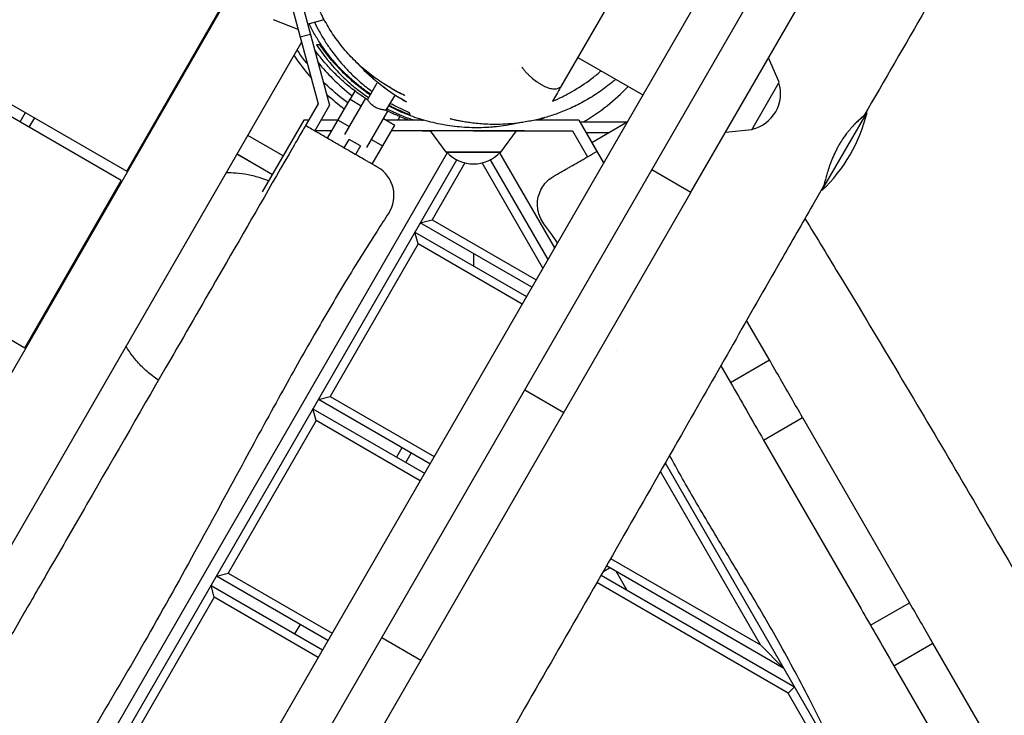
# Model space of a CAD drawing. Units: millimetres. Extents: x -5531 to 7760, y -6009 to 7742.
# Drawn here: x -211 to 247, y -1667 to -1343 of the extents above; entities that cross this region are included whole.
import ezdxf

# ---------------------------------------------------------------- set-up
doc = ezdxf.new("R2010")
doc.units = ezdxf.units.MM
doc.header["$LTSCALE"] = 20
doc.layers.add('2d', color=230, linetype='Continuous')
doc.layers.add('EN-Free_Space_Hatch', color=10, linetype='Continuous')

msp = doc.modelspace()

# ---------------------------------------------------------------- hatches: boundary and pattern name
at = {"layer": 'EN-Free_Space_Hatch'}
h = msp.add_hatch(dxfattribs=at)
h.set_pattern_fill('ANSI31', color=256, scale=100, angle=48)
edge = h.paths.add_edge_path()
edge.add_line((-2083.61, -1608.91), (-3387.83, -3867.9))
edge.add_arc((-2521.81, -4367.9), 1000, 150, 330)
edge.add_line((-1655.78, -4867.9), (-351.56, -2608.91))
edge.add_arc((-1217.58, -2108.91), 1000, 330, 510)
edge = h.paths.add_edge_path()
edge.add_line((-2714.45, 5878.31), (-552.85, 4630.31))
edge.add_arc((-1052.85, 3764.28), 1000, -120, 60, ccw=False)
edge.add_line((-1552.85, 2898.26), (-3714.45, 4146.26))
edge.add_arc((-3214.45, 5012.28), 1000, 60, 240, ccw=False)
edge = h.paths.add_edge_path()
edge.add_arc((3948.1, 803.41), 500, 0, 360)

# ---------------------------------------------------------------- linework, layer by layer
at = {"layer": '2d'}
for p, q in [((-507.04, -1214.33), (-161.54, -1413.81)), ((-164.04, -1418.14), (-510.44, -1218.15)), ((172.13, -1258.89), (-606.37, -2607.29)), ((101.29, -1423.58), (192.06, -1266.35)), ((-578.81, -1282.59), (-209.04, -1496.08)), ((122.87, -1302.2), (-593.49, -2542.98)), ((-88.31, -1303.82), (-67.05, -1383.15)), ((80.27, -1305.99), (40.59, -1374.71)), ((-91.92, -1309.67), (-72.42, -1382.45)), ((-683.6, -2319.06), (-116.1, -1336.12)), ((-161.54, -1413.81), (-116.54, -1335.87)), ((-93.27, -1343.25), (-81.75, -1347.63)), ((-69.52, -1343.31), (-77.18, -1345.36)), ((-75.88, -1350.19), (-80.71, -1351.48)), ((-80.1, -1353.76), (-351.48, -1823.81)), ((48.6, -1360.84), (78.91, -1378.34)), ((142.42, -1372.35), (137.36, -1361.1)), ((19.01, -1367.06), (19.01, -1367.06)), ((-45.03, -1372.83), (-49.41, -1380.38)), ((129.62, -1394.52), (142.42, -1372.35)), ((-67.99, -1398.48), (-57.48, -1380.34)), ((-50.28, -1379.88), (-60.07, -1396.79)), ((-57.48, -1380.34), (-52.28, -1383.34)), ((-57.37, -1380.39), (-55.15, -1376.55)), ((-50.28, -1379.88), (-49.41, -1380.38)), ((-36.87, -1378.68), (-40.76, -1385.4)), ((-72.42, -1382.45), (-78.28, -1392.6)), ((-67.05, -1383.15), (-73.95, -1395.1)), ((-211.23, -1390.89), (-208.73, -1386.56)), ((-206.9, -1393.39), (-204.4, -1389.06)), ((-49.69, -1402.8), (-39.9, -1385.9)), ((-41.9, -1389.36), (-36.71, -1392.37)), ((-40.76, -1385.4), (-39.9, -1385.9)), ((-34.3, -1388.42), (-35.21, -1390.01)), ((162.32, -1422.87), (183.32, -1386.49)), ((-79.09, -1390.01), (-98.43, -1423.5)), ((-76.78, -1390.01), (-79.09, -1390.01)), ((-63.08, -1390.01), (-71.01, -1390.01)), ((-63.09, -1390.02), (-57.9, -1393.03)), ((-47.23, -1410.52), (-36.71, -1392.37)), ((-23.41, -1390.01), (-40.79, -1390.01)), ((-24, -1390), (-24, -1390.01)), ((28.74, -1389.99), (49.07, -1389.99)), ((49.07, -1389.99), (57.5, -1404.6)), ((49.08, -1390.01), (60.63, -1410.01)), ((49.58, -1390.87), (71.68, -1390.87)), ((55.12, -1400.46), (71.65, -1390.92)), ((-88.73, -1406.7), (-105.18, -1397.2)), ((-65.98, -1395.01), (-73.89, -1395.01)), ((-67.97, -1398.55), (-67.99, -1398.48)), ((-67.98, -1398.54), (-67.99, -1398.48)), ((23.73, -1395.01), (-38.24, -1395.01)), ((-12.8, -1405), (-20, -1395.01)), ((-0.01, -1394.99), (46.18, -1394.99)), ((12.81, -1405.01), (20.02, -1395.01)), ((20, -1395.03), (46.2, -1395.03)), ((46.2, -1395.03), (46.18, -1394.99)), ((46.18, -1394.99), (53.17, -1407.1)), ((46.2, -1395.03), (53.17, -1407.1)), ((52.47, -1395.87), (63.08, -1395.87)), ((129.62, -1394.52), (117.35, -1395.76)), ((-60.22, -1403.02), (-57.9, -1399.01)), ((-52.7, -1402.02), (-57.9, -1399.01)), ((-52.7, -1402.02), (-55.02, -1406.02)), ((-47.51, -1399.04), (-42.32, -1402.05)), ((-12.26, -1405.26), (-571.81, -2374.42)), ((-93.71, -1415.33), (-110.16, -1405.83)), ((-110.15, -1405.8), (-93.69, -1415.3)), ((-12.79, -1405.01), (-12.79, -1405)), ((-12.79, -1405.01), (12.81, -1405.01)), ((37.83, -1449.51), (12.28, -1405.25)), ((12.8, -1405.01), (12.8, -1405.01)), ((-566.72, -2376.6), (-7.83, -1408.57)), ((-47.22, -1410.51), (-47.24, -1410.51)), ((-47.23, -1410.52), (-47.23, -1410.52)), ((-4.03, -1410), (-19.31, -1436.46)), ((32.34, -1459.01), (4.05, -1410)), ((7.84, -1408.57), (34.65, -1455.01)), ((-115.05, -1414.46), (-115.12, -1414.41)), ((-115.08, -1414.34), (-114.88, -1414.46)), ((101.23, -1423.69), (83.04, -1413.19)), ((-209.04, -1496.08), (-164.04, -1418.14)), ((-129.43, -1823.2), (101.23, -1423.69)), ((-24.77, -1437.92), (-19.31, -1436.46)), ((27.19, -1467.92), (-24.77, -1437.92)), ((-19.31, -1436.46), (29.19, -1464.46)), ((-27.27, -1442.25), (24.69, -1472.25)), ((-25.81, -1447.72), (-27.27, -1442.25)), ((-25.81, -1447.72), (-66.81, -1518.73)), ((22.69, -1475.72), (-25.81, -1447.72)), ((0.01, -1452.23), (0.01, -1458)), ((137.84, -1501.73), (127.23, -1483.36)), ((134.95, -1496.72), (134.95, -1496.72)), ((119.65, -1512.23), (137.84, -1501.73)), ((115.17, -1504.48), (119.65, -1512.23)), ((23.87, -1515.68), (42.05, -1526.18)), ((-72.27, -1520.2), (-66.81, -1518.73)), ((-20.31, -1550.2), (-72.27, -1520.2)), ((-66.81, -1518.73), (-18.31, -1546.73)), ((-74.77, -1524.53), (-22.81, -1554.53)), ((-73.31, -1529.99), (-74.77, -1524.53)), ((-73.31, -1529.99), (-114.31, -1601)), ((-24.81, -1557.99), (-73.31, -1529.99)), ((135.12, -1539.03), (153.31, -1528.53)), ((153.31, -1528.53), (203.13, -1614.82)), ((135.12, -1539.03), (180.53, -1617.68)), ((-33.3, -1542.7), (-35.8, -1547.03)), ((-31.47, -1549.53), (-28.97, -1545.2)), ((89.34, -1549.73), (177.04, -1701.64)), ((133.64, -1634.46), (87.04, -1553.75)), ((63.89, -1594.19), (133.64, -1634.46)), ((60.6, -1599.95), (60.68, -1600.09)), ((60.68, -1600.09), (63.39, -1598.52)), ((144.57, -1645.39), (61.91, -1597.66)), ((71.62, -1609.05), (66.62, -1600.39)), ((-119.77, -1602.47), (-114.31, -1601)), ((-67.81, -1632.47), (-119.77, -1602.47)), ((-114.31, -1601), (-65.81, -1629)), ((59.42, -1602), (149.57, -1654.05)), ((-122.27, -1606.8), (-70.31, -1636.8)), ((-120.81, -1612.26), (-122.27, -1606.8)), ((146.64, -1656.97), (57.43, -1605.47)), ((-120.81, -1612.26), (-161.81, -1683.28)), ((-72.31, -1640.26), (-120.81, -1612.26)), ((184.95, -1625.33), (203.13, -1614.83)), ((203.13, -1614.83), (203.13, -1614.82)), ((-80.8, -1624.97), (-83.3, -1629.3)), ((-42.76, -1631.08), (-24.57, -1641.58)), ((144.57, -1645.39), (133.64, -1634.46)), ((195.83, -1644.18), (214.02, -1633.68)), ((304.96, -1791.2), (214.02, -1633.68)), ((195.83, -1644.18), (286.78, -1801.7)), ((146.64, -1656.97), (149.57, -1654.05)), ((216.65, -1778.24), (146.64, -1656.97))]:
    msp.add_line(p, q, dxfattribs=at)
for centre, radius, start, end in [((0.01, -1305.01), 100, 213.2563, 220.8419), ((0.01, -1305.01), 100, 300.8335, 316.0759), ((126.04, -1377.67), 17, 282.6679, 17.3321), ((0.01, -1305.01), 100, 226.7883, 233.0353), ((110.47, -1368.68), 75, 313.7398, 346.2602), ((0, -1393.48), 17, 222.668, 270.1944), ((0.01, -1393.48), 17, 269.8378, 317.3248), ((-52.02, -1425.08), 15, 326.7192, 60)]:
    msp.add_arc(centre, radius, start, end, dxfattribs=at)
at = {"layer": '2d', "extrusion": (0, 0, -1)}
msp.add_ellipse((0, -1390.01), major_axis=(-24, 0), ratio=0.000811, start_param=0, end_param=0.216756, dxfattribs=at)
at = {"layer": '2d'}
for centre, major_axis, start_param, end_param in [((0, -1395.01), (-24, 0), 0.153765, 0.585521), ((0, -1395.01), (-24, 0), -1.570346, -1.518828), ((0, -1405.01), (12.8, 0), 0.151538, 3.170377), ((0, -1405.01), (-12.8, 0), 0.154683, 0.217679), ((0, -1405.01), (12.8, 0), -0.215921, 0.000451), ((0, -1405.01), (12.8, 0), 0.000451, 0.15148)]:
    msp.add_ellipse(centre, major_axis=major_axis, ratio=0.000811, start_param=start_param, end_param=end_param, dxfattribs=at)
for points, knots in [([(-37.63, -1375.57), (-39.9, -1374.31), (-42.13, -1372.94), (-46.47, -1369.97), (-48.58, -1368.36), (-52.61, -1364.95), (-54.54, -1363.15), (-58.21, -1359.38), (-59.95, -1357.4), (-63.21, -1353.3), (-64.74, -1351.17), (-67.58, -1346.79), (-68.9, -1344.53), (-71.29, -1339.92), (-72.37, -1337.55), (-74.3, -1332.75), (-75.15, -1330.3), (-76.59, -1325.35), (-77.2, -1322.84), (-78.17, -1317.79), (-78.53, -1315.25), (-79.01, -1310.14), (-79.12, -1307.57), (-79.11, -1302.44), (-78.98, -1299.87), (-78.48, -1294.76), (-78.11, -1292.21), (-77.12, -1287.15), (-76.5, -1284.64), (-75.03, -1279.69), (-74.18, -1277.25), (-72.23, -1272.45), (-71.14, -1270.09), (-68.73, -1265.49), (-67.41, -1263.24), (-64.56, -1258.88), (-63.02, -1256.77), (-59.75, -1252.69), (-58, -1250.73), (-54.33, -1246.98), (-52.39, -1245.19), (-48.34, -1241.8), (-46.21, -1240.2), (-41.82, -1237.22), (-39.54, -1235.83), (-34.86, -1233.29), (-32.45, -1232.14), (-27.52, -1230.07), (-25, -1229.16), (-19.87, -1227.61), (-17.26, -1226.96), (-12.26, -1225.98), (-9.86, -1225.62), (-7.44, -1225.37)], [0, 0, 0, 0, 8.226586, 8.226586, 16.485374, 16.485374, 24.62372, 24.62372, 32.669987, 32.669987, 40.626108, 40.626108, 48.499301, 48.499301, 56.303598, 56.303598, 64.053275, 64.053275, 71.773386, 71.773386, 79.485712, 79.485712, 87.212617, 87.212617, 94.98819, 94.98819, 102.839261, 102.839261, 110.769973, 110.769973, 118.790163, 118.790163, 126.908044, 126.908044, 135.132585, 135.132585, 143.463308, 143.463308, 151.906613, 151.906613, 160.456762, 160.456762, 169.130177, 169.130177, 177.881066, 177.881066, 186.694845, 186.694845, 195.556964, 195.556964, 204.43904, 204.43904, 212.449259, 212.449259, 212.449259, 212.449259]), ([(230.79, -1304.01), (229.11, -1306.88), (227.42, -1309.74), (220.69, -1321.21), (215.65, -1329.83), (201.02, -1354.94), (191.44, -1371.45), (181.9, -1387.99)], [0, 0, 0, 0, 10.000001, 10.000001, 40.000031, 40.000031, 97.399787, 97.399787, 97.399787, 97.399787]), ([(-48.02, -1377.98), (-49.9, -1376.69), (-51.75, -1375.32), (-54.85, -1372.81), (-56.11, -1371.74), (-57.98, -1370.04), (-58.6, -1369.47), (-59.82, -1368.29), (-60.43, -1367.69), (-63.43, -1364.63), (-65.71, -1362.01), (-68.95, -1357.8), (-70, -1356.34), (-71.52, -1354.08), (-72.02, -1353.32), (-73, -1351.76), (-73.47, -1350.97), (-74.89, -1348.55), (-75.78, -1346.89), (-76.62, -1345.21)], [0.02569332, 0.02569332, 0.02569332, 0.02569332, 0.03382768, 0.03382768, 0.03946563, 0.03946563, 0.0422846, 0.0422846, 0.04510357, 0.04510357, 0.05637947, 0.05637947, 0.06201741, 0.06201741, 0.06483639, 0.06483639, 0.06765536, 0.06765536, 0.07338252, 0.07338252, 0.07338252, 0.07338252]), ([(-74.05, -1344.52), (-73.34, -1346), (-72.59, -1347.45), (-71.36, -1349.66), (-70.92, -1350.43), (-70.01, -1351.95), (-69.55, -1352.7), (-68.14, -1354.91), (-67.17, -1356.34), (-64.15, -1360.5), (-62.02, -1363.09), (-59.2, -1366.14), (-58.63, -1366.75), (-57.48, -1367.92), (-56.91, -1368.5), (-55.16, -1370.19), (-53.98, -1371.27), (-50.98, -1373.86), (-49.14, -1375.32), (-47.27, -1376.69)], [0.10255773, 0.10255773, 0.10255773, 0.10255773, 0.10750399, 0.10750399, 0.11019159, 0.11019159, 0.11287919, 0.11287919, 0.11825439, 0.11825439, 0.12900479, 0.12900479, 0.13169239, 0.13169239, 0.13437999, 0.13437999, 0.13975519, 0.13975519, 0.14787631, 0.14787631, 0.14787631, 0.14787631]), ([(-77.39, -1363.89), (-77.77, -1363.4), (-78.15, -1362.92), (-79.78, -1360.77), (-80.99, -1359.07), (-82.15, -1357.32)], [0.073201567, 0.073201567, 0.073201567, 0.073201567, 0.075164198, 0.075164198, 0.081772169, 0.081772169, 0.081772169, 0.081772169]), ([(-50.33, -1379.97), (-51.65, -1379.09), (-52.92, -1378.2), (-55.96, -1375.96), (-57.66, -1374.6), (-61.02, -1371.74), (-62.65, -1370.23), (-65.82, -1367.09), (-67.35, -1365.47), (-70.29, -1362.11), (-71.69, -1360.37), (-73.32, -1358.22), (-73.65, -1357.78), (-73.97, -1357.34)], [485.927849, 485.927849, 485.927849, 485.927849, 493.103726, 493.103726, 503.739286, 503.739286, 515.270498, 515.270498, 527.635624, 527.635624, 540.826736, 540.826736, 544.201256, 544.201256, 544.201256, 544.201256]), ([(-73.06, -1355.01), (-70.62, -1358.76), (-67.85, -1362.39), (-63.13, -1367.61), (-61.46, -1369.31), (-58.8, -1371.8), (-57.88, -1372.63), (-56.01, -1374.24), (-55.05, -1375.03), (-52.42, -1377.11), (-50.71, -1378.36), (-48.94, -1379.56)], [0.01178544, 0.01178544, 0.01178544, 0.01178544, 0.02927272, 0.02927272, 0.03801636, 0.03801636, 0.04238819, 0.04238819, 0.04676001, 0.04676001, 0.05411079, 0.05411079, 0.05411079, 0.05411079]), ([(-48.18, -1378.26), (-49.14, -1377.6), (-50.08, -1376.94), (-52.06, -1375.47), (-53.09, -1374.67), (-55.11, -1373.04), (-56.09, -1372.21), (-58.97, -1369.67), (-60.77, -1367.93), (-65.87, -1362.59), (-68.86, -1358.87), (-71.51, -1355.01)], [0.19342859, 0.19342859, 0.19342859, 0.19342859, 0.19739882, 0.19739882, 0.20192669, 0.20192669, 0.20645456, 0.20645456, 0.21551031, 0.21551031, 0.23362179, 0.23362179, 0.23362179, 0.23362179]), ([(-72.39, -1363.21), (-70.23, -1365.85), (-67.97, -1368.33), (-62.78, -1373.5), (-59.81, -1376.13), (-56.63, -1378.62), (-56.53, -1378.7), (-56.44, -1378.77)], [0.15140267, 0.15140267, 0.15140267, 0.15140267, 0.1624241, 0.1624241, 0.17595944, 0.17595944, 0.17638028, 0.17638028, 0.17638028, 0.17638028]), ([(-31.23, -1381.59), (-33.48, -1380.37), (-35.68, -1379.05), (-40.02, -1376.16), (-42.15, -1374.59), (-46.33, -1371.21), (-48.38, -1369.39), (-51.38, -1366.44), (-52.37, -1365.42), (-53.61, -1364.06), (-53.89, -1363.76), (-54.17, -1363.45)], [0, 0, 0, 0, 0.00934992, 0.00934992, 0.01869984, 0.01869984, 0.02804975, 0.02804975, 0.03272471, 0.03272471, 0.03407028, 0.03407028, 0.03407028, 0.03407028]), ([(-52, -1365.44), (-51.92, -1365.53), (-51.84, -1365.61), (-51.27, -1366.2), (-50.78, -1366.71), (-48.29, -1369.18), (-46.26, -1371.01), (-42.11, -1374.42), (-40, -1375.99), (-35.69, -1378.9), (-33.49, -1380.24), (-31.27, -1381.47)], [0.11810913, 0.11810913, 0.11810913, 0.11810913, 0.11848961, 0.11848961, 0.12081294, 0.12081294, 0.13010624, 0.13010624, 0.13939954, 0.13939954, 0.14869284, 0.14869284, 0.14869284, 0.14869284]), ([(22.51, -1365.42), (22.59, -1365.52), (22.67, -1365.63), (22.84, -1365.84), (23.08, -1366.14), (23.34, -1366.45), (23.85, -1367.05), (24.2, -1367.45), (24.92, -1368.23), (25.3, -1368.61), (26.06, -1369.35), (26.46, -1369.72), (27.65, -1370.78), (28.46, -1371.43), (29.7, -1372.32), (30.11, -1372.6), (30.95, -1373.13), (31.77, -1373.63), (32.58, -1374.05), (33.38, -1374.43), (33.78, -1374.6), (34.95, -1375.06), (35.69, -1375.27), (36.73, -1375.46), (37.07, -1375.51), (37.72, -1375.54), (38.03, -1375.54), (38.9, -1375.46), (39.41, -1375.32), (39.85, -1375.08)], [-0.00003434, -0.00003434, -0.00003434, -0.00003434, 0.00036392, 0.00036392, 0.00076218, 0.00155869, 0.00155869, 0.00315172, 0.00315172, 0.00474475, 0.00474475, 0.00633778, 0.00633778, 0.00952384, 0.00952384, 0.01111687, 0.01111687, 0.01270989, 0.01430292, 0.01430292, 0.01589595, 0.01589595, 0.01908201, 0.01908201, 0.02067504, 0.02067504, 0.02226807, 0.02226807, 0.02545412, 0.02545412, 0.02545412, 0.02545412]), ([(66.22, -1371.02), (65.83, -1371.36), (65.43, -1371.69), (62.94, -1373.79), (60.77, -1375.44), (56.37, -1378.47), (54.14, -1379.86), (49.72, -1382.34), (47.53, -1383.44), (43.28, -1385.37), (41.22, -1386.21), (37.23, -1387.65), (35.3, -1388.27), (31.58, -1389.33), (29.8, -1389.77), (25.96, -1390.59), (23.96, -1390.94), (20.05, -1391.49), (18.13, -1391.69), (14.5, -1391.96), (12.79, -1392.03), (9.59, -1392.07), (8.1, -1392.05), (5.35, -1391.94), (4.07, -1391.86), (1.72, -1391.66), (0.63, -1391.55), (-1.38, -1391.3), (-2.3, -1391.17), (-4.02, -1390.9), (-4.79, -1390.77), (-6.23, -1390.5), (-6.87, -1390.38), (-8.04, -1390.13), (-8.54, -1390.02), (-9.44, -1389.82), (-9.8, -1389.74), (-10.4, -1389.59), (-10.61, -1389.54), (-10.84, -1389.48), (-10.89, -1389.47), (-10.89, -1389.47)], [1333.7263, 1333.7263, 1333.7263, 1333.7263, 1335.399151, 1335.399151, 1344.278573, 1344.278573, 1353.005363, 1353.005363, 1361.423891, 1361.423891, 1369.484995, 1369.484995, 1377.303897, 1377.303897, 1385.083534, 1385.083534, 1393.995182, 1393.995182, 1403.217641, 1403.217641, 1412.403255, 1412.403255, 1421.537587, 1421.537587, 1430.766648, 1430.766648, 1440.333953, 1440.333953, 1450.523393, 1450.523393, 1461.639486, 1461.639486, 1474.010194, 1474.010194, 1487.997625, 1487.997625, 1504.010528, 1504.010528, 1522.516457, 1522.516457, 1538.241705, 1538.241705, 1538.241705, 1538.241705]), ([(36.84, -1381.21), (38.36, -1380.58), (39.89, -1379.89), (42.17, -1378.77), (42.93, -1378.38), (44.44, -1377.58), (45.2, -1377.16), (48.99, -1374.99), (51.94, -1373.05), (56.25, -1369.79), (57.66, -1368.64), (59.18, -1367.32), (59.3, -1367.21), (59.43, -1367.1)], [0.05880714, 0.05880714, 0.05880714, 0.05880714, 0.06458023, 0.06458023, 0.06746677, 0.06746677, 0.07035331, 0.07035331, 0.08189949, 0.08189949, 0.08767258, 0.08767258, 0.08819707, 0.08819707, 0.08819707, 0.08819707]), ([(-58.46, -1382.03), (-59.32, -1381.41), (-60.18, -1380.76), (-64.12, -1377.7), (-67.11, -1375.08), (-69.99, -1372.2)], [0.04371359, 0.04371359, 0.04371359, 0.04371359, 0.04746839, 0.04746839, 0.061091, 0.061091, 0.061091, 0.061091]), ([(-32.04, -1378.58), (-34.35, -1377.49), (-36.62, -1376.27), (-39.43, -1374.58), (-39.99, -1374.23), (-40.55, -1373.88)], [0, 0, 0, 0, 0.00952863, 0.00952863, 0.01192863, 0.01192863, 0.01192863, 0.01192863]), ([(40.59, -1374.71), (40.6, -1374.7), (40.55, -1374.72), (40.37, -1374.81), (40.29, -1374.85), (40.09, -1374.95), (39.98, -1375.01), (39.85, -1375.08)], [0, 0, 0, 0, 0.001900007, 0.001900007, 0.00285001, 0.00285001, 0.003800014, 0.003800014, 0.003800014, 0.003800014]), ([(-45.76, -1384.04), (-46.03, -1383.88), (-46.31, -1383.7), (-46.84, -1383.31), (-47.09, -1383.1), (-47.55, -1382.68), (-47.76, -1382.47), (-48.15, -1382.05), (-48.32, -1381.85), (-48.62, -1381.49), (-48.75, -1381.32), (-48.99, -1381), (-49.09, -1380.86), (-49.25, -1380.62), (-49.31, -1380.53), (-49.39, -1380.41), (-49.41, -1380.39), (-49.41, -1380.38)], [15.375622, 15.375622, 15.375622, 15.375622, 16.33791, 16.33791, 17.300198, 17.300198, 18.262486, 18.262486, 19.224774, 19.224774, 20.184439, 20.184439, 21.144104, 21.144104, 22.103768, 22.103768, 23.047582, 23.047582, 23.047582, 23.047582]), ([(-40.76, -1385.4), (-40.76, -1385.4), (-40.8, -1385.4), (-40.94, -1385.38), (-41.05, -1385.38), (-41.33, -1385.35), (-41.5, -1385.33), (-41.9, -1385.29), (-42.12, -1385.26), (-42.58, -1385.18), (-42.84, -1385.13), (-43.39, -1385), (-43.68, -1384.92), (-44.28, -1384.73), (-44.58, -1384.62), (-45.18, -1384.35), (-45.48, -1384.2), (-45.76, -1384.04)], [7.703662, 7.703662, 7.703662, 7.703662, 8.647476, 8.647476, 9.607141, 9.607141, 10.566805, 10.566805, 11.52647, 11.52647, 12.488758, 12.488758, 13.451046, 13.451046, 14.413334, 14.413334, 15.375622, 15.375622, 15.375622, 15.375622]), ([(-40.35, -1384.68), (-39.44, -1385.15), (-38.53, -1385.61), (-36.98, -1386.35), (-36.36, -1386.64), (-35.11, -1387.2), (-34.48, -1387.47), (-31.89, -1388.56), (-29.89, -1389.32), (-27.85, -1390.01)], [0.0652911, 0.0652911, 0.0652911, 0.0652911, 0.06861911, 0.06861911, 0.07080502, 0.07080502, 0.07299093, 0.07299093, 0.07974656, 0.07974656, 0.07974656, 0.07974656]), ([(21.61, -1391.27), (19.49, -1391.77), (17.34, -1392.2), (13.67, -1392.78), (12.17, -1392.98), (9.89, -1393.21), (9.13, -1393.28), (7.6, -1393.41), (6.83, -1393.46), (2.99, -1393.66), (-0.06, -1393.65), (-6.12, -1393.33), (-9.14, -1393.02), (-13.64, -1392.31), (-15.14, -1392.03), (-18.08, -1391.41), (-19.53, -1391.07), (-23.82, -1389.93), (-26.6, -1389.04), (-30.66, -1387.53), (-32, -1386.99), (-34.63, -1385.86), (-35.92, -1385.26), (-38, -1384.25), (-38.81, -1383.84), (-39.61, -1383.41)], [0.11831439, 0.11831439, 0.11831439, 0.11831439, 0.12495287, 0.12495287, 0.12948074, 0.12948074, 0.13174468, 0.13174468, 0.13400861, 0.13400861, 0.14306436, 0.14306436, 0.1521201, 0.1521201, 0.15664797, 0.15664797, 0.16117584, 0.16117584, 0.17023159, 0.17023159, 0.17475946, 0.17475946, 0.17928733, 0.17928733, 0.18225021, 0.18225021, 0.18225021, 0.18225021]), ([(-29.63, -1387.57), (-32.4, -1386.52), (-35.14, -1385.32), (-38.38, -1383.7), (-38.92, -1383.42), (-39.45, -1383.14)], [0, 0, 0, 0, 0.01127589, 0.01127589, 0.01352263, 0.01352263, 0.01352263, 0.01352263]), ([(-38.85, -1382.11), (-38.5, -1382.3), (-38.15, -1382.5), (-36.5, -1383.4), (-35.19, -1384.07), (-32.57, -1385.33), (-31.25, -1385.92), (-29.92, -1386.48)], [0.159797, 0.159797, 0.159797, 0.159797, 0.16125599, 0.16125599, 0.16663119, 0.16663119, 0.17200639, 0.17200639, 0.17200639, 0.17200639]), ([(-30.12, -1390.01), (-31.26, -1389.61), (-32.37, -1389.19), (-35.27, -1388.05), (-37.02, -1387.29), (-39.09, -1386.31), (-39.5, -1386.12), (-39.91, -1385.92)], [455.684798, 455.684798, 455.684798, 455.684798, 459.950663, 459.950663, 467.134508, 467.134508, 468.92221, 468.92221, 468.92221, 468.92221]), ([(33.44, -1388.8), (33.31, -1388.85), (33.19, -1388.9), (32.52, -1389.15), (31.97, -1389.36), (31.01, -1389.71), (30.62, -1389.85), (30.21, -1389.99)], [345.313185, 345.313185, 345.313185, 345.313185, 347.171254, 347.171254, 354.85745, 354.85745, 359.800486, 359.800486, 359.800486, 359.800486]), ([(177.57, -1391.94), (177.69, -1391.82), (177.82, -1391.7), (178.25, -1391.28), (178.56, -1391), (179.43, -1390.19), (179.93, -1389.74), (180.58, -1389.16), (180.78, -1388.99), (181.13, -1388.69), (181.28, -1388.55), (181.66, -1388.21), (181.82, -1388.07), (181.91, -1387.98), (181.91, -1387.98), (181.87, -1388), (181.82, -1388.04), (181.6, -1388.2), (181.36, -1388.4), (180.87, -1388.82), (180.68, -1388.98), (180.27, -1389.34), (180.05, -1389.54), (179.56, -1389.98), (179.31, -1390.22), (178.76, -1390.75), (178.47, -1391.03), (177.57, -1391.93), (176.93, -1392.6), (176.09, -1393.54), (175.92, -1393.73), (175.58, -1394.13), (175.41, -1394.33), (174.89, -1394.95), (174.54, -1395.37), (173.5, -1396.7), (172.81, -1397.64), (171.95, -1398.91), (171.78, -1399.16), (171.45, -1399.68), (171.28, -1399.94), (170.79, -1400.73), (170.47, -1401.26), (170.16, -1401.8)], [0.01612931, 0.01612931, 0.01612931, 0.01612931, 0.01685502, 0.01685502, 0.0187278, 0.0187278, 0.02247336, 0.02247336, 0.02434614, 0.02434614, 0.02621892, 0.02621892, 0.02996448, 0.02996448, 0.03183726, 0.03183726, 0.03371004, 0.03371004, 0.0374556, 0.0374556, 0.03932838, 0.03932838, 0.04120116, 0.04120116, 0.04307394, 0.04307394, 0.04494672, 0.04494672, 0.04869229, 0.04869229, 0.04962868, 0.04962868, 0.05056507, 0.05056507, 0.05243785, 0.05243785, 0.05618341, 0.05618341, 0.0571198, 0.0571198, 0.05805619, 0.05805619, 0.05992897, 0.05992897, 0.05992897, 0.05992897]), ([(-78.28, -1392.6), (-78.28, -1392.6), (-78.47, -1392.93), (-79.21, -1394.21), (-79.75, -1395.15), (-81.12, -1397.53), (-81.94, -1398.94), (-83.32, -1401.34), (-83.83, -1402.22), (-84.87, -1404.02), (-85.4, -1404.93), (-85.92, -1405.85)], [0, 0, 0, 0, 5.859788, 5.859788, 11.719512, 11.719512, 17.579185, 17.579185, 20.75005, 20.75005, 23.92092, 23.92092, 23.92092, 23.92092]), ([(-65.52, -1399.96), (-66.34, -1399.49), (-67.18, -1399), (-68.87, -1398.03), (-69.72, -1397.54), (-72.18, -1396.12), (-73.81, -1395.17), (-76.37, -1393.7), (-77.29, -1393.16), (-78.23, -1392.62), (-78.26, -1392.61), (-78.28, -1392.6)], [0, 0, 0, 0, 3.062484, 3.062484, 6.090515, 6.090515, 11.736579, 11.736579, 14.921755, 14.921755, 14.993716, 14.993716, 14.993716, 14.993716]), ([(-44.52, -1412.09), (-44.52, -1412.09), (-44.67, -1412), (-45.17, -1411.71), (-45.46, -1411.54), (-46.2, -1411.12), (-46.65, -1410.86), (-47.17, -1410.56), (-47.49, -1410.37), (-47.83, -1410.18), (-48.61, -1409.72), (-49.06, -1409.47), (-50.04, -1408.9), (-50.58, -1408.59), (-52.12, -1407.7), (-53.18, -1407.09), (-55.29, -1405.87), (-56.32, -1405.27), (-57.71, -1404.47), (-58.03, -1404.29), (-59.14, -1403.65), (-59.95, -1403.18), (-61.54, -1402.26), (-62.31, -1401.82), (-63.63, -1401.05), (-64.16, -1400.75), (-64.98, -1400.28), (-65.25, -1400.12), (-65.52, -1399.96)], [63.165723, 63.165723, 63.165723, 63.165723, 69.404575, 69.404575, 73.972711, 73.972711, 78.540842, 78.540842, 78.540842, 81.320484, 81.320484, 84.439772, 84.439772, 87.781401, 87.781401, 93.317648, 93.317648, 98.048789, 98.048789, 99.416964, 99.416964, 102.779926, 102.779926, 105.821075, 105.821075, 107.863434, 107.863434, 108.885608, 108.885608, 108.885608, 108.885608]), ([(170.16, -1401.8), (169.85, -1402.34), (169.55, -1402.89), (168.97, -1404), (168.68, -1404.57), (167.87, -1406.26), (167.38, -1407.37), (166.72, -1409.02), (166.51, -1409.57), (166.11, -1410.65), (165.92, -1411.18), (165.39, -1412.72), (165.09, -1413.69), (164.68, -1415.07), (164.55, -1415.51), (164.32, -1416.34), (164.21, -1416.74), (164, -1417.48), (163.91, -1417.83), (163.73, -1418.48), (163.65, -1418.79), (163.43, -1419.61), (163.3, -1420.04), (163.15, -1420.5), (163.1, -1420.62), (163.05, -1420.75), (163.03, -1420.79), (163.01, -1420.82)], [0.05992897, 0.05992897, 0.05992897, 0.05992897, 0.06180185, 0.06180185, 0.06367473, 0.06367473, 0.0674205, 0.0674205, 0.06929338, 0.06929338, 0.07116627, 0.07116627, 0.07491204, 0.07491204, 0.07678492, 0.07678492, 0.0786578, 0.0786578, 0.08053069, 0.08053069, 0.08240357, 0.08240357, 0.08614934, 0.08614934, 0.08802222, 0.08802222, 0.08886377, 0.08886377, 0.08886377, 0.08886377]), ([(-85.92, -1405.85), (-96.36, -1423.93), (-106.5, -1441.48), (-125.1, -1473.69), (-133.16, -1487.66), (-153.33, -1522.6), (-166.6, -1545.57), (-185.92, -1579.04), (-191.6, -1588.87), (-201.36, -1605.78), (-205.37, -1612.73), (-213.69, -1627.14), (-217.88, -1634.39), (-230.28, -1655.87), (-238.48, -1670.08), (-258.04, -1703.95), (-269.56, -1723.91), (-290.81, -1760.72), (-298.74, -1774.46), (-318.48, -1808.64), (-329.52, -1827.76), (-344.85, -1854.32), (-349.33, -1862.08), (-357.82, -1876.79), (-362.13, -1884.25), (-372.74, -1902.63), (-379.37, -1914.1), (-394.61, -1940.51), (-403.15, -1955.3), (-437.35, -2014.54), (-457.75, -2049.87), (-486.15, -2099.06), (-492.35, -2109.79), (-507.03, -2135.23), (-514.88, -2148.83), (-539.35, -2191.2), (-555.05, -2218.4), (-583.55, -2267.75), (-595.63, -2288.69), (-608.06, -2310.21)], [2965.228615, 2965.228615, 2965.228615, 2965.228615, 3022.837819, 3022.837819, 3066.296949, 3066.296949, 3132.454175, 3132.454175, 3160.343906, 3160.343906, 3179.984498, 3179.984498, 3200.843931, 3200.843931, 3241.475593, 3241.475593, 3298.536012, 3298.536012, 3337.414215, 3337.414215, 3389.279115, 3389.279115, 3410.00554, 3410.00554, 3429.860229, 3429.860229, 3460.443322, 3460.443322, 3501.501371, 3501.501371, 3620.694343, 3620.694343, 3659.422402, 3659.422402, 3706.808775, 3706.808775, 3802.370549, 3802.370549, 3877.914133, 3877.914133, 3877.914133, 3877.914133]), ([(37.3, -1416.27), (37.3, -1416.27), (37.3, -1416.27), (37.3, -1416.27), (37.33, -1416.25), (37.47, -1416.17), (37.57, -1416.11), (37.95, -1415.89), (38.33, -1415.67), (39.06, -1415.25), (39.34, -1415.09), (39.94, -1414.74), (40.27, -1414.55), (41.33, -1413.94), (42.14, -1413.47), (43.29, -1412.8), (43.53, -1412.67), (44.02, -1412.39), (44.27, -1412.24), (45.04, -1411.8), (45.57, -1411.49), (47.22, -1410.54), (48.39, -1409.86), (49.94, -1408.97), (50.26, -1408.78), (50.89, -1408.42), (51.21, -1408.23), (52.18, -1407.68), (52.83, -1407.3), (54.8, -1406.16), (56.14, -1405.39), (57.51, -1404.6)], [0.03794043, 0.03794043, 0.03794043, 0.03794043, 0.03807274, 0.03807274, 0.04045229, 0.04045229, 0.04283183, 0.04283183, 0.04759092, 0.04759092, 0.04997047, 0.04997047, 0.05235002, 0.05235002, 0.05710911, 0.05710911, 0.05829888, 0.05829888, 0.05948866, 0.05948866, 0.0618682, 0.0618682, 0.06662729, 0.06662729, 0.06781707, 0.06781707, 0.06900684, 0.06900684, 0.07138639, 0.07138639, 0.07614548, 0.07614548, 0.07614548, 0.07614548]), ([(-115.15, -1414.46), (-113.68, -1414.44), (-112.19, -1414.49), (-108.81, -1414.76), (-106.91, -1415.02), (-103.08, -1415.77), (-101.15, -1416.27), (-97.97, -1417.3), (-96.68, -1417.77), (-95.42, -1418.3)], [299.935153, 299.935153, 299.935153, 299.935153, 304.56085, 304.56085, 310.435376, 310.435376, 316.452288, 316.452288, 320.571112, 320.571112, 320.571112, 320.571112]), ([(32.82, -1438.29), (32.12, -1437.36), (31.52, -1436.34), (30.59, -1434.21), (30.24, -1433.08), (29.83, -1430.78), (29.75, -1429.6), (29.88, -1427.27), (30.08, -1426.11), (30.75, -1423.87), (31.21, -1422.78), (32.38, -1420.76), (33.09, -1419.81), (34.69, -1418.11), (35.59, -1417.35), (36.81, -1416.56), (37.05, -1416.41), (37.3, -1416.27)], [0, 0, 0, 0, 3.480885, 3.480885, 6.982017, 6.982017, 10.482964, 10.482964, 13.983913, 13.983913, 17.484862, 17.484862, 20.985811, 20.985811, 24.48676, 24.48676, 25.338773, 25.338773, 25.338773, 25.338773]), ([(163.01, -1420.82), (161.36, -1423.7), (159.7, -1426.59), (153.08, -1438.13), (148.13, -1446.79), (128.31, -1481.44), (113.48, -1507.46), (79.61, -1566.77), (60.56, -1600.06), (22.5, -1666.26), (3.51, -1699.17), (-36.81, -1769.32), (-58.11, -1806.57), (-108.66, -1895.04), (-138.01, -1946.2), (-187.58, -2031.41), (-207.56, -2065.63), (-245.12, -2130.58), (-262.73, -2161.31), (-297.77, -2222.58), (-315.22, -2253.12), (-348.63, -2310.66), (-364.58, -2337.67), (-393.19, -2385.43), (-405.78, -2406.24), (-433.9, -2452.69), (-449.43, -2478.33), (-467.27, -2508.35), (-469.78, -2512.6), (-472.29, -2516.85)], [0, 0, 0, 0, 10.000001, 10.000001, 40.000013, 40.000013, 130.000315, 130.000315, 245.252387, 245.252387, 359.372292, 359.372292, 488.246316, 488.246316, 665.368697, 665.368697, 784.408969, 784.408969, 890.851401, 890.851401, 996.597033, 996.597033, 1090.9352, 1090.9352, 1164.085088, 1164.085088, 1254.325762, 1254.325762, 1269.186047, 1269.186047, 1269.186047, 1269.186047]), ([(-39.48, -1433.31), (-41.3, -1436.09), (-43.12, -1438.89), (-49.92, -1449.48), (-54.81, -1457.35), (-64.55, -1473.46), (-69.4, -1481.71), (-79.42, -1499.13), (-84.58, -1508.31), (-95.79, -1528.55), (-101.81, -1539.63), (-115.17, -1564.25), (-122.5, -1577.81), (-137.62, -1605.35), (-145.42, -1619.34), (-160.07, -1644.94), (-166.89, -1656.59), (-180.34, -1679.14), (-186.96, -1690.06), (-201.95, -1714.69), (-210.34, -1728.39), (-228.84, -1758.96), (-238.9, -1775.86), (-256.31, -1805.8), (-263.73, -1818.79), (-279.85, -1847.2), (-288.53, -1862.62), (-306.06, -1893.42), (-314.94, -1908.79), (-332.12, -1938.23), (-340.42, -1952.32), (-358.61, -1983.29), (-368.49, -2000.18), (-388.94, -2035.59), (-399.49, -2054.12), (-421.97, -2093.86), (-433.9, -2115.09), (-460.52, -2161.95), (-475.26, -2187.56), (-506.35, -2241.5), (-522.69, -2269.83), (-546.16, -2311.4), (-553.5, -2324.52), (-560.78, -2337.68)], [0, 0, 0, 0, 10.000134, 10.000134, 37.823521, 37.823521, 66.540516, 66.540516, 98.147608, 98.147608, 135.989032, 135.989032, 182.222553, 182.222553, 230.259873, 230.259873, 270.725441, 270.725441, 309.04402, 309.04402, 357.267386, 357.267386, 416.31229, 416.31229, 461.259186, 461.259186, 514.374009, 514.374009, 567.611887, 567.611887, 616.659211, 616.659211, 675.367899, 675.367899, 739.328756, 739.328756, 812.361783, 812.361783, 901.024107, 901.024107, 999.134601, 999.134601, 1044.244586, 1044.244586, 1044.244586, 1044.244586]), ([(39.15, -1447.2), (38.28, -1445.91), (37.4, -1444.62), (35.3, -1441.64), (34.07, -1439.95), (32.82, -1438.29)], [635.407224, 635.407224, 635.407224, 635.407224, 640.18033, 640.18033, 646.583323, 646.583323, 646.583323, 646.583323]), ([(154.38, -1435.88), (159.96, -1445.01), (165.53, -1454.15), (180.19, -1478.32), (189.24, -1493.36), (207.13, -1523.35), (215.96, -1538.28), (233.41, -1568.03), (242.02, -1582.84), (259.22, -1612.61), (267.8, -1627.55), (285.07, -1657.8), (293.76, -1673.1), (310.92, -1703.58), (319.39, -1718.76), (335.5, -1748.15), (343.16, -1762.34), (357.63, -1789.69), (364.45, -1802.84), (378.23, -1829.68), (385.21, -1843.37), (400.46, -1872.76), (408.78, -1888.45), (423.96, -1915.98), (430.71, -1927.89), (443.88, -1950.58), (450.28, -1961.39), (463.68, -1983.87), (470.68, -1995.55), (484.35, -2018.57), (491, -2029.93), (503.17, -2051.16), (508.71, -2061), (519.71, -2080.85), (525.16, -2090.86), (536.38, -2111.71), (542.14, -2122.56), (554.3, -2145.54), (560.7, -2157.68), (571, -2177.02), (574.87, -2184.23), (578.78, -2191.43)], [60.648912, 60.648912, 60.648912, 60.648912, 92.800414, 92.800414, 145.51592, 145.51592, 197.581074, 197.581074, 248.990404, 248.990404, 300.690503, 300.690503, 353.491661, 353.491661, 405.675499, 405.675499, 454.111661, 454.111661, 498.637008, 498.637008, 544.838901, 544.838901, 598.256075, 598.256075, 639.412836, 639.412836, 677.156721, 677.156721, 718.038101, 718.038101, 757.53174, 757.53174, 791.427516, 791.427516, 825.617246, 825.617246, 862.478669, 862.478669, 903.695573, 903.695573, 928.312265, 928.312265, 928.312265, 928.312265]), ([(-146.73, -1511.17), (-147.68, -1510.54), (-148.6, -1509.89), (-151.2, -1507.9), (-152.82, -1506.49), (-155.85, -1503.49), (-157.26, -1501.89), (-159.76, -1498.68), (-160.87, -1497.06), (-161.88, -1495.4)], [2.999937, 2.999937, 2.999937, 2.999937, 6.399828, 6.399828, 12.811837, 12.811837, 19.186032, 19.186032, 25.029607, 25.029607, 25.029607, 25.029607]), ([(153.31, -1528.53), (151.58, -1525.54), (149.86, -1522.55), (144.7, -1513.62), (141.27, -1507.67), (137.84, -1501.73)], [0.92217351, 0.92217351, 0.92217351, 0.92217351, 0.93254047, 0.93254047, 0.95314517, 0.95314517, 0.95314517, 0.95314517]), ([(119.65, -1512.23), (122.13, -1516.53), (124.62, -1520.83), (129.77, -1529.76), (132.45, -1534.4), (135.12, -1539.03)], [0.12605037, 0.12605037, 0.12605037, 0.12605037, 0.14094139, 0.14094139, 0.15698104, 0.15698104, 0.15698104, 0.15698104]), ([(348.29, -1999.61), (346.5, -1996.81), (344.72, -1994.01), (337.59, -1982.81), (332.27, -1974.38), (320.45, -1955.51), (313.97, -1945.07), (301.12, -1924.1), (294.74, -1913.58), (282.15, -1892.55), (275.94, -1882.05), (263.62, -1860.96), (257.5, -1850.38), (245.2, -1828.97), (239.02, -1818.14), (226.81, -1796.54), (220.78, -1785.77), (209.33, -1764.9), (203.89, -1754.8), (193.84, -1735.56), (189.21, -1726.43), (180.38, -1708.58), (176.18, -1699.85), (167.15, -1681.14), (162.3, -1671.16), (152.37, -1651.69), (147.3, -1642.19), (137.89, -1625.41), (133.63, -1618.08), (124.86, -1603.34), (120.37, -1595.93), (111.3, -1580.9), (106.73, -1573.28), (98.54, -1559.18), (94.9, -1552.71), (91.36, -1546.19)], [0, 0, 0, 0, 10.000044, 10.000044, 40.001207, 40.001207, 76.948322, 76.948322, 113.885006, 113.885006, 150.506496, 150.506496, 187.158728, 187.158728, 224.587412, 224.587412, 261.623171, 261.623171, 296.102363, 296.102363, 326.895009, 326.895009, 356.10314, 356.10314, 389.595817, 389.595817, 422.092589, 422.092589, 447.657376, 447.657376, 473.756005, 473.756005, 500.428916, 500.428916, 522.690126, 522.690126, 522.690126, 522.690126]), ([(180.55, -1617.71), (182.86, -1621.7), (185.16, -1625.69), (190.25, -1634.52), (193.05, -1639.35), (195.83, -1644.18)], [0.24788965, 0.24788965, 0.24788965, 0.24788965, 0.26178188, 0.26178188, 0.27864834, 0.27864834, 0.27864834, 0.27864834]), ([(214.02, -1633.68), (213.82, -1633.34), (213.63, -1633), (210, -1626.72), (206.57, -1620.77), (203.13, -1614.83)], [0.80066992, 0.80066992, 0.80066992, 0.80066992, 0.80184711, 0.80184711, 0.82245861, 0.82245861, 0.82245861, 0.82245861])]:
    msp.add_open_spline(points, degree=3, knots=knots, dxfattribs=at)
for points in [[(-71.51, -1355.01), (-72.06, -1355.01), (-72.58, -1355.01), (-73.06, -1355.01)], [(-38.55, -1375.05), (-36.41, -1376.28), (-34.26, -1377.4), (-32.09, -1378.41)], [(-37.53, -1375.62), (-37.56, -1375.6), (-37.6, -1375.58), (-37.63, -1375.57)], [(40.59, -1374.71), (39.26, -1377.02), (37.97, -1379.25), (36.84, -1381.21)], [(-32.09, -1378.41), (-32.07, -1378.46), (-32.06, -1378.51), (-32.04, -1378.58)], [(-31.27, -1381.47), (-31.26, -1381.5), (-31.25, -1381.54), (-31.23, -1381.59)], [(-29.92, -1386.48), (-29.83, -1386.84), (-29.73, -1387.21), (-29.63, -1387.57)], [(101.23, -1423.69), (101.25, -1423.65), (101.27, -1423.62), (101.29, -1423.58)], [(66.56, -1497.22), (66.56, -1497.22), (66.56, -1497.22), (66.56, -1497.22)]]:
    msp.add_open_spline(points, degree=3, dxfattribs=at)
msp.add_rational_spline([(49.08, -1390.01), (49.08, -1390.01), (49.08, -1390.01), (49.08, -1390.01)], [0.983922311351, 0.98912577505, 0.9944850046, 1], degree=3, dxfattribs=at)

doc.saveas('drawing.dxf')
